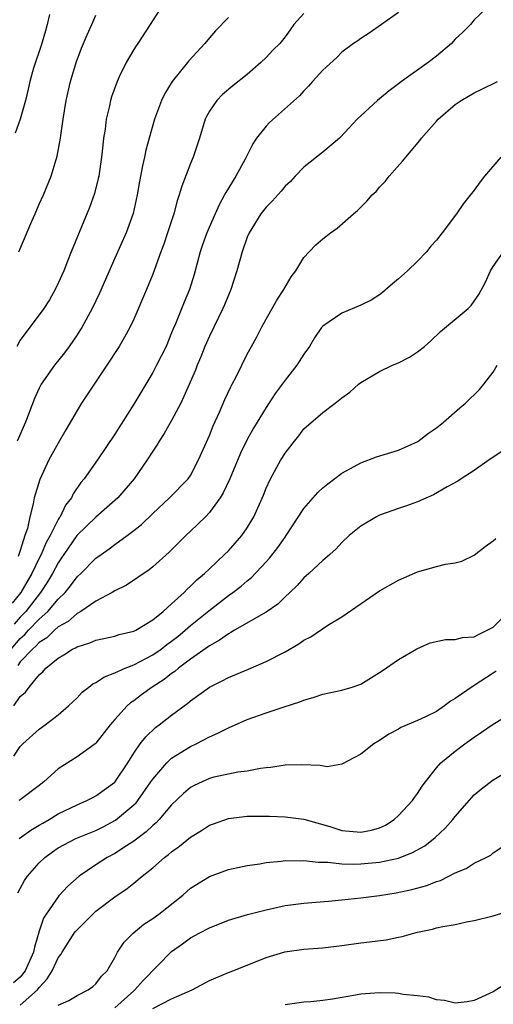
# Model space of a CAD drawing. Units: inches. Extents: x 2679000 to 2682000, y 1551000 to 1552696.
# Drawn here: x 2680651 to 2680701, y 1552055 to 1552160 of the extents above; entities that cross this region are included whole.
import ezdxf

# ---------------------------------------------------------------- set-up
doc = ezdxf.new("R2010")
doc.units = ezdxf.units.IN
doc.header["$MEASUREMENT"] = 0
doc.layers.add('LD26791551_2ft', color=95, linetype='Continuous')

msp = doc.modelspace()

# ---------------------------------------------------------------- linework, layer by layer
at = {"layer": 'LD26791551_2ft'}
for points, elevation in [([(2680700.8, 1552161.2), (2680699, 1552159.51), (2680698.62, 1552159), (2680697.81, 1552158.19), (2680697, 1552157.45), (2680696.59, 1552157), (2680695, 1552155.68), (2680694.12, 1552155), (2680691.3, 1552153), (2680691, 1552152.75), (2680690, 1552152), (2680689, 1552151.16), (2680688.78, 1552151), (2680687, 1552149.37), (2680686.62, 1552149), (2680684.88, 1552147.12), (2680684.74, 1552147), (2680683, 1552145.51), (2680682.31, 1552145), (2680681, 1552143.94), (2680680.07, 1552143), (2680679.56, 1552142.44), (2680679, 1552141.92), (2680678.59, 1552141.41), (2680677.65, 1552140.35), (2680677, 1552139.72), (2680676.45, 1552139), (2680675.2, 1552137), (2680675, 1552136.54), (2680674.45, 1552135), (2680673.89, 1552133), (2680673.25, 1552131), (2680673, 1552130.43), (2680672.6, 1552129.4), (2680672.43, 1552129), (2680671, 1552126.09), (2680670.53, 1552125), (2680670.1, 1552123.9), (2680669.72, 1552123), (2680669.52, 1552122.48), (2680668.31, 1552119.69), (2680667.97, 1552119), (2680667, 1552117.18), (2680666.2, 1552115.8), (2680665.69, 1552115), (2680665.44, 1552114.56), (2680665, 1552113.92), (2680664.42, 1552113), (2680663.05, 1552111), (2680661.32, 1552109), (2680659, 1552106.97), (2680656.99, 1552105.01), (2680655.6, 1552103), (2680655.36, 1552102.64), (2680655, 1552102.13), (2680654.41, 1552101), (2680653.89, 1552100.11), (2680653.14, 1552099), (2680651.58, 1552097), (2680651, 1552096.39), (2680650.34, 1552095.66)], 8890), ([(2680691, 1552160.29), (2680689.21, 1552159), (2680687.91, 1552158.09), (2680687, 1552157.54), (2680686.7, 1552157.3), (2680686.24, 1552157), (2680685, 1552156.11), (2680684.46, 1552155.54), (2680683, 1552154.18), (2680681.9, 1552153), (2680681.49, 1552152.51), (2680681, 1552152.02), (2680680.53, 1552151.47), (2680677.35, 1552148.65), (2680677, 1552148.29), (2680675.97, 1552147), (2680675.58, 1552146.42), (2680674.77, 1552144.77), (2680673.79, 1552143), (2680672.73, 1552141.28), (2680672.6, 1552141), (2680672.02, 1552139.97), (2680671.62, 1552139), (2680670.74, 1552137), (2680670.28, 1552135.72), (2680670.03, 1552135), (2680669.4, 1552132.6), (2680668.91, 1552131), (2680668.32, 1552129.68), (2680667.4, 1552127.4), (2680667.16, 1552126.84), (2680667, 1552126.42), (2680666.41, 1552125), (2680665.41, 1552123), (2680665, 1552122.23), (2680663, 1552118.91), (2680661, 1552115.73), (2680659.16, 1552113), (2680657.76, 1552111), (2680657.4, 1552110.6), (2680656.59, 1552109.41), (2680656.4, 1552109), (2680655.78, 1552108.22), (2680655.21, 1552107), (2680655.11, 1552106.89), (2680655, 1552106.69), (2680654.15, 1552105), (2680653.73, 1552104.27), (2680653.19, 1552103), (2680653, 1552102.63), (2680652.21, 1552101), (2680651.04, 1552099), (2680650.12, 1552097.88)], 8892), ([(2680654.07, 1552160.07), (2680653.83, 1552159), (2680653.65, 1552158.35), (2680653.2, 1552156.8), (2680652.41, 1552154.41), (2680652.01, 1552153), (2680651.83, 1552152.17), (2680651.54, 1552151), (2680651, 1552149), (2680650.46, 1552147.54)], 8902), ([(2680666.01, 1552161), (2680664.73, 1552159), (2680663.42, 1552157), (2680663.24, 1552156.76), (2680663, 1552156.38), (2680662.21, 1552155), (2680661.47, 1552153.47), (2680661.23, 1552153), (2680660.64, 1552151.36), (2680660.53, 1552151), (2680660.42, 1552150.42), (2680660.07, 1552149), (2680659.96, 1552147.96), (2680659.81, 1552147), (2680659.72, 1552146.28), (2680659.6, 1552145), (2680659.29, 1552143), (2680659.24, 1552142.76), (2680658.84, 1552141.17), (2680658.33, 1552139.67), (2680656.38, 1552135), (2680656, 1552134), (2680655.59, 1552133), (2680655, 1552131.67), (2680654.68, 1552131), (2680654.07, 1552129.93), (2680653.48, 1552129), (2680651, 1552125.65), (2680650.64, 1552125)], 8898), ([(2680681, 1552160.17), (2680679.93, 1552159), (2680679.53, 1552158.47), (2680679, 1552157.71), (2680678.43, 1552157), (2680677.71, 1552156.29), (2680677, 1552155.54), (2680676.43, 1552155), (2680675, 1552153.75), (2680673.46, 1552152.54), (2680672.38, 1552151.62), (2680671.79, 1552151), (2680671, 1552149.85), (2680670.7, 1552149.3), (2680670.56, 1552149), (2680669.94, 1552147), (2680669.28, 1552145), (2680669, 1552144.33), (2680668.08, 1552141.92), (2680667.81, 1552141), (2680667.6, 1552140.4), (2680667.23, 1552139), (2680666.58, 1552137), (2680666.18, 1552135.82), (2680665.86, 1552135), (2680665, 1552132.63), (2680664.35, 1552131), (2680663, 1552127.89), (2680662.57, 1552127), (2680662.03, 1552125.97), (2680661.46, 1552125), (2680660.16, 1552123), (2680657.48, 1552119), (2680657, 1552118.24), (2680655.8, 1552116.2), (2680655, 1552114.79), (2680654.03, 1552113), (2680653.05, 1552110.95), (2680652.46, 1552109), (2680652.35, 1552108.35), (2680651.99, 1552107), (2680651.75, 1552105.75), (2680651.49, 1552105), (2680651, 1552103.43), (2680650.78, 1552102.78)], 8894), ([(2680673, 1552159.74), (2680671.66, 1552158.34), (2680671, 1552157.6), (2680670.51, 1552157), (2680668.83, 1552155.17), (2680667.06, 1552153), (2680666.27, 1552151.73), (2680665.92, 1552151), (2680665.2, 1552149), (2680664.63, 1552147), (2680664.28, 1552145.72), (2680664.15, 1552145), (2680663.91, 1552144.09), (2680663.59, 1552142.41), (2680663.35, 1552141), (2680662.94, 1552139.06), (2680662.2, 1552137), (2680661, 1552134.32), (2680659.37, 1552130.63), (2680658.6, 1552129), (2680657.5, 1552127), (2680657.31, 1552126.68), (2680657, 1552126.21), (2680656.15, 1552125), (2680655.67, 1552124.33), (2680654.61, 1552123), (2680653.22, 1552121), (2680653.13, 1552120.87), (2680653, 1552120.58), (2680652.51, 1552119.49), (2680651.55, 1552117), (2680650.66, 1552115)], 8896), ([(2680650.83, 1552135), (2680652.22, 1552138.22), (2680652.57, 1552139), (2680653, 1552140.04), (2680653.45, 1552141), (2680654.26, 1552143), (2680654.91, 1552145.09), (2680655.26, 1552147), (2680655.29, 1552147.29), (2680655.53, 1552149), (2680655.85, 1552151), (2680656.3, 1552153), (2680656.9, 1552155), (2680657.47, 1552156.53), (2680658.06, 1552157.94), (2680658.57, 1552159), (2680659, 1552160)], 8900), ([(2680650.04, 1552093), (2680651, 1552094.14), (2680651.46, 1552094.54), (2680651.87, 1552095), (2680653, 1552096.18), (2680653.91, 1552097), (2680655, 1552098.3), (2680655.73, 1552099), (2680656.31, 1552099.69), (2680657, 1552100.65), (2680657.4, 1552101), (2680659, 1552102.61), (2680659.54, 1552103), (2680660.41, 1552103.59), (2680661, 1552104.05), (2680662.31, 1552105), (2680663, 1552105.53), (2680663.81, 1552106.18), (2680665, 1552107.34), (2680666.79, 1552109), (2680668.76, 1552111), (2680669, 1552111.36), (2680669.86, 1552113), (2680671, 1552115.57), (2680671.4, 1552116.6), (2680672.06, 1552118.06), (2680672.62, 1552119.38), (2680673.26, 1552120.74), (2680673.42, 1552121), (2680673.86, 1552121.86), (2680675, 1552124.18), (2680675.44, 1552125), (2680676, 1552126), (2680676.51, 1552127), (2680677, 1552127.89), (2680678.12, 1552129.88), (2680678.87, 1552131), (2680679.65, 1552132.35), (2680680.13, 1552133), (2680681, 1552134.4), (2680681.54, 1552135), (2680682.27, 1552135.73), (2680683, 1552136.38), (2680683.82, 1552137), (2680684.51, 1552137.49), (2680686.24, 1552139), (2680686.65, 1552139.35), (2680687, 1552139.7), (2680687.66, 1552140.34), (2680688.23, 1552141), (2680688.62, 1552141.38), (2680689, 1552141.82), (2680689.57, 1552142.43), (2680690.02, 1552143), (2680691.41, 1552144.59), (2680693.24, 1552146.76), (2680693.42, 1552147), (2680695, 1552148.8), (2680695.19, 1552149), (2680697, 1552150.57), (2680697.63, 1552151), (2680699, 1552151.8), (2680699.8, 1552152.2), (2680701.46, 1552153)], 8888), ([(2680701.81, 1552145), (2680700.11, 1552143), (2680699.62, 1552142.38), (2680699, 1552141.52), (2680697.89, 1552140.11), (2680697.13, 1552139), (2680695.6, 1552137), (2680695, 1552136.24), (2680694.41, 1552135.59), (2680693.95, 1552135), (2680693, 1552134.02), (2680691.96, 1552133), (2680691, 1552132.14), (2680690.38, 1552131.62), (2680689.31, 1552130.69), (2680689, 1552130.45), (2680688.11, 1552129.89), (2680687, 1552129.35), (2680685, 1552128.5), (2680683, 1552127.15), (2680682.87, 1552127), (2680682.11, 1552125.89), (2680681.57, 1552125), (2680681, 1552124.19), (2680680.26, 1552123), (2680679, 1552121.43), (2680678.7, 1552121), (2680677.97, 1552120.03), (2680677, 1552118.53), (2680676.05, 1552117), (2680675.65, 1552116.35), (2680675, 1552115.15), (2680674.29, 1552113.71), (2680673.17, 1552111), (2680672.47, 1552109.53), (2680672.15, 1552109), (2680671, 1552107.44), (2680670.57, 1552107), (2680669, 1552105.46), (2680668.49, 1552105), (2680666.75, 1552103.25), (2680665, 1552101.7), (2680664.62, 1552101.39), (2680662.22, 1552099.78), (2680661, 1552099.18), (2680660.71, 1552099), (2680659, 1552098.08), (2680657.4, 1552097), (2680657, 1552096.78), (2680656.06, 1552095.94), (2680655, 1552095.35), (2680654.6, 1552095), (2680653.79, 1552094.21), (2680653, 1552093.72), (2680652.66, 1552093.34), (2680652.27, 1552093), (2680651, 1552091.66), (2680650.73, 1552091.27)], 8886), ([(2680650.33, 1552087), (2680651, 1552088.01), (2680651.54, 1552088.46), (2680651.93, 1552089), (2680653, 1552090.29), (2680653.39, 1552090.61), (2680653.71, 1552091), (2680655, 1552092.06), (2680655.61, 1552092.39), (2680656.51, 1552093), (2680656.85, 1552093.15), (2680657, 1552093.26), (2680658.34, 1552093.66), (2680659, 1552093.95), (2680661, 1552094.38), (2680661.46, 1552094.54), (2680663, 1552094.89), (2680663.22, 1552095), (2680665, 1552096.09), (2680666.12, 1552097), (2680667, 1552097.78), (2680668.32, 1552099), (2680668.65, 1552099.35), (2680669, 1552099.66), (2680669.66, 1552100.34), (2680670.48, 1552101), (2680671, 1552101.51), (2680672.61, 1552103), (2680673, 1552103.4), (2680674.43, 1552105), (2680675, 1552105.83), (2680675.69, 1552107), (2680676.71, 1552109.29), (2680677, 1552110.03), (2680677.45, 1552111), (2680678.55, 1552113), (2680678.73, 1552113.27), (2680679, 1552113.73), (2680679.99, 1552115), (2680680.46, 1552115.54), (2680681, 1552116.28), (2680683, 1552118.02), (2680684.31, 1552119), (2680685, 1552119.56), (2680685.85, 1552120.15), (2680686.75, 1552121), (2680687, 1552121.19), (2680689, 1552122.34), (2680690.36, 1552123), (2680691, 1552123.28), (2680692.15, 1552123.85), (2680693, 1552124.41), (2680693.75, 1552125), (2680694.41, 1552125.59), (2680695.44, 1552126.56), (2680698.37, 1552129), (2680698.69, 1552129.31), (2680699.5, 1552130.5), (2680700.2, 1552131.8), (2680700.72, 1552133), (2680701, 1552133.43), (2680702.12, 1552135)], 8884), ([(2680650.32, 1552081.68), (2680651, 1552082.73), (2680651.27, 1552083), (2680653, 1552084.56), (2680653.61, 1552085), (2680655, 1552086.07), (2680656.09, 1552087), (2680657, 1552087.87), (2680657.55, 1552088.45), (2680658.26, 1552089), (2680658.67, 1552089.33), (2680659, 1552089.48), (2680659.91, 1552090.09), (2680661, 1552090.49), (2680662.09, 1552091), (2680663, 1552091.35), (2680665, 1552092.39), (2680665.88, 1552093), (2680666.51, 1552093.49), (2680667, 1552093.84), (2680667.65, 1552094.35), (2680668.44, 1552095), (2680669, 1552095.49), (2680670.93, 1552097.07), (2680673, 1552098.66), (2680673.49, 1552099), (2680674.35, 1552099.65), (2680675, 1552100.22), (2680675.44, 1552100.56), (2680677, 1552102.24), (2680677.37, 1552102.63), (2680678.24, 1552103.76), (2680679, 1552104.84), (2680679.13, 1552105), (2680681, 1552107.88), (2680682.45, 1552109.55), (2680683, 1552110.06), (2680683.51, 1552110.49), (2680685, 1552111.6), (2680686.3, 1552112.3), (2680687, 1552112.7), (2680688.67, 1552113.33), (2680691, 1552114.05), (2680693.04, 1552114.96), (2680694.18, 1552115.82), (2680695, 1552116.41), (2680695.76, 1552117), (2680697.48, 1552118.52), (2680698.08, 1552119), (2680699.57, 1552120.43), (2680700.04, 1552121), (2680701, 1552122.26), (2680701.42, 1552123)], 8882), ([(2680702.03, 1552113.97), (2680700.57, 1552113), (2680699, 1552111.89), (2680697.63, 1552111), (2680697.26, 1552110.74), (2680696.16, 1552110.16), (2680694.69, 1552109.31), (2680693, 1552108.59), (2680691.85, 1552108.15), (2680691, 1552107.87), (2680689, 1552107.17), (2680688.67, 1552107), (2680687, 1552106.01), (2680685.79, 1552105), (2680685, 1552104.27), (2680684.39, 1552103.61), (2680683.73, 1552103), (2680683, 1552102.37), (2680681.53, 1552101), (2680681, 1552100.54), (2680680.28, 1552099.72), (2680679.52, 1552099), (2680679, 1552098.53), (2680678.23, 1552097.77), (2680677, 1552096.91), (2680673.65, 1552095), (2680673.25, 1552094.75), (2680673, 1552094.64), (2680672.06, 1552093.94), (2680671, 1552093.37), (2680669, 1552091.94), (2680667.73, 1552091), (2680667.34, 1552090.66), (2680667, 1552090.43), (2680666.2, 1552089.8), (2680664.94, 1552089), (2680663.82, 1552088.18), (2680663, 1552087.55), (2680662.67, 1552087.33), (2680662.3, 1552087), (2680661, 1552085.58), (2680660.49, 1552085), (2680659, 1552083.07), (2680658.92, 1552083), (2680657, 1552081.62), (2680655, 1552080.36), (2680653.49, 1552079), (2680653, 1552078.61), (2680651, 1552077.09), (2680650.83, 1552077)], 8880), ([(2680650.88, 1552073), (2680652.11, 1552073.89), (2680653, 1552074.39), (2680653.37, 1552074.63), (2680654.04, 1552075), (2680655, 1552075.61), (2680657, 1552076.56), (2680658.03, 1552077), (2680658.66, 1552077.34), (2680659, 1552077.5), (2680661, 1552078.96), (2680662.36, 1552081), (2680663, 1552082.02), (2680663.68, 1552083), (2680664.26, 1552083.74), (2680665.29, 1552084.71), (2680665.69, 1552085), (2680667, 1552086.04), (2680668.71, 1552087.29), (2680669, 1552087.55), (2680671, 1552088.99), (2680672.36, 1552089.64), (2680673, 1552090.01), (2680675.12, 1552090.88), (2680677, 1552091.69), (2680679, 1552092.73), (2680680.45, 1552093.55), (2680681, 1552093.94), (2680681.71, 1552094.29), (2680683.53, 1552095.53), (2680685, 1552096.43), (2680689, 1552099.16), (2680691, 1552100.28), (2680693, 1552101.18), (2680693.25, 1552101.25), (2680695, 1552101.75), (2680695.98, 1552101.98), (2680697, 1552102.11), (2680697.71, 1552102.29), (2680699, 1552102.95), (2680700.16, 1552103.84), (2680701, 1552104.45), (2680701.29, 1552104.71)], 8878), ([(2680650.74, 1552067.26), (2680651, 1552067.71), (2680651.44, 1552068.56), (2680651.76, 1552069), (2680653, 1552070.41), (2680653.6, 1552071), (2680654.4, 1552071.6), (2680655, 1552072.01), (2680656.86, 1552073), (2680659, 1552073.85), (2680659.77, 1552074.23), (2680661.07, 1552074.93), (2680663, 1552076.54), (2680663.24, 1552076.76), (2680663.42, 1552077), (2680664.82, 1552079), (2680665, 1552079.27), (2680666.49, 1552081), (2680667, 1552081.48), (2680669, 1552082.72), (2680669.6, 1552083), (2680671, 1552083.74), (2680671.89, 1552084.11), (2680673, 1552084.69), (2680675, 1552085.56), (2680677, 1552086.29), (2680678.92, 1552086.92), (2680680.56, 1552087.44), (2680681, 1552087.63), (2680682.08, 1552087.92), (2680683, 1552088.24), (2680685, 1552088.67), (2680686.09, 1552089), (2680687, 1552089.32), (2680689.28, 1552090.72), (2680691, 1552091.92), (2680692.95, 1552093.05), (2680694.34, 1552093.66), (2680695.96, 1552094.04), (2680697, 1552094.03), (2680697.76, 1552094.24), (2680699, 1552094.32), (2680699.45, 1552094.55), (2680700.39, 1552095), (2680701, 1552095.34), (2680702.68, 1552097)], 8876), ([(2680701.31, 1552090.69), (2680701, 1552090.46), (2680699, 1552089.15), (2680698.9, 1552089.1), (2680697, 1552087.8), (2680696.49, 1552087.51), (2680695.88, 1552087), (2680695, 1552086.42), (2680693.84, 1552085.84), (2680693, 1552085.45), (2680691.26, 1552084.74), (2680691, 1552084.55), (2680689.99, 1552084.01), (2680689, 1552083.36), (2680688.38, 1552083), (2680687, 1552081.89), (2680685, 1552080.85), (2680683.44, 1552080.56), (2680682.71, 1552080.71), (2680680.77, 1552080.77), (2680679, 1552080.74), (2680677.51, 1552080.49), (2680677, 1552080.46), (2680676.4, 1552080.4), (2680675, 1552080.12), (2680674.01, 1552080.01), (2680673, 1552079.81), (2680671.47, 1552079.47), (2680671, 1552079.35), (2680670.22, 1552079), (2680669.4, 1552078.6), (2680669, 1552078.38), (2680668.25, 1552077.75), (2680667, 1552076.54), (2680665.7, 1552075), (2680665.36, 1552074.64), (2680665, 1552074.36), (2680664.31, 1552073.69), (2680663, 1552072.72), (2680662.23, 1552072.23), (2680661, 1552071.42), (2680660.2, 1552071), (2680659, 1552070.22), (2680657.22, 1552069), (2680656.04, 1552067.96), (2680655.07, 1552066.93), (2680653.72, 1552065), (2680653.44, 1552064.56), (2680653, 1552063.22), (2680652.5, 1552061.5), (2680652.41, 1552061), (2680651.51, 1552059), (2680651, 1552058.35), (2680650.27, 1552057.73)], 8874), ([(2680651, 1552055.37), (2680652.81, 1552057), (2680653, 1552057.25), (2680653.85, 1552058.15), (2680654.35, 1552059), (2680655, 1552060.38), (2680655.28, 1552060.72), (2680655.44, 1552061), (2680656.71, 1552063), (2680656.83, 1552063.17), (2680657, 1552063.36), (2680658.67, 1552065), (2680659, 1552065.3), (2680661, 1552066.83), (2680662.3, 1552067.7), (2680663, 1552068.27), (2680663.88, 1552069), (2680665, 1552069.9), (2680666.24, 1552071), (2680666.68, 1552071.32), (2680667, 1552071.6), (2680667.83, 1552072.17), (2680669, 1552073.12), (2680670.16, 1552073.84), (2680671, 1552074.39), (2680671.44, 1552074.56), (2680673, 1552075.1), (2680675, 1552075.35), (2680677.36, 1552075.36), (2680679, 1552075.28), (2680681, 1552075.03), (2680683.74, 1552074.26), (2680685, 1552073.84), (2680687, 1552073.65), (2680688.13, 1552073.87), (2680689, 1552074.14), (2680689.61, 1552074.39), (2680690.55, 1552075), (2680691, 1552075.42), (2680692.47, 1552077), (2680692.68, 1552077.32), (2680693, 1552077.75), (2680693.49, 1552078.51), (2680693.84, 1552079), (2680695, 1552080.45), (2680695.49, 1552081), (2680697, 1552082.22), (2680698.02, 1552083), (2680699, 1552083.7), (2680699.78, 1552084.22), (2680701, 1552085.08), (2680703, 1552086.28)], 8872), ([(2680655, 1552055.37), (2680656.13, 1552055.87), (2680657, 1552056.41), (2680658.19, 1552057), (2680658.66, 1552057.34), (2680659, 1552057.64), (2680659.57, 1552058.43), (2680660.17, 1552059), (2680661, 1552060.42), (2680661.29, 1552061), (2680661.97, 1552062.03), (2680662.92, 1552063), (2680664.07, 1552063.93), (2680665, 1552064.53), (2680665.65, 1552065), (2680668.17, 1552067), (2680668.6, 1552067.4), (2680669, 1552067.73), (2680671, 1552068.98), (2680673, 1552069.72), (2680675, 1552070.15), (2680676.33, 1552070.33), (2680677, 1552070.46), (2680678.6, 1552070.6), (2680679, 1552070.67), (2680680.65, 1552070.65), (2680681, 1552070.68), (2680682.5, 1552070.5), (2680683.51, 1552070.49), (2680685, 1552070.31), (2680686.28, 1552070.28), (2680687, 1552070.31), (2680689, 1552070.5), (2680691, 1552070.93), (2680692.49, 1552071.51), (2680693.77, 1552072.23), (2680694.89, 1552073.11), (2680695.93, 1552074.07), (2680696.75, 1552075), (2680697, 1552075.32), (2680699, 1552077.6), (2680699.76, 1552078.24), (2680701, 1552079.19), (2680704.06, 1552081)], 8870), ([(2680661, 1552055.11), (2680663, 1552056.91), (2680663.12, 1552057), (2680664, 1552058), (2680667, 1552061.07), (2680668.15, 1552061.85), (2680669, 1552062.49), (2680669.92, 1552063), (2680671, 1552063.57), (2680673, 1552064.37), (2680675.02, 1552064.98), (2680677, 1552065.47), (2680679, 1552065.9), (2680681, 1552066.17), (2680682.26, 1552066.26), (2680683.61, 1552066.39), (2680685, 1552066.5), (2680687, 1552066.71), (2680689, 1552066.97), (2680690.76, 1552067.24), (2680692.41, 1552067.59), (2680693.98, 1552068.02), (2680695, 1552068.45), (2680695.43, 1552068.57), (2680696.31, 1552069), (2680697, 1552069.36), (2680698.17, 1552069.83), (2680699, 1552070.4), (2680700.26, 1552071), (2680700.75, 1552071.25), (2680701, 1552071.47), (2680701.93, 1552072.07)], 8868), ([(2680665, 1552055.02), (2680667, 1552056.05), (2680669.18, 1552057), (2680671, 1552058), (2680673, 1552058.83), (2680673.48, 1552059), (2680675, 1552059.6), (2680677, 1552060.41), (2680678.98, 1552061.02), (2680681, 1552061.29), (2680683, 1552061.45), (2680685, 1552061.69), (2680687, 1552061.96), (2680687.93, 1552062.07), (2680689.7, 1552062.3), (2680691, 1552062.57), (2680691.37, 1552062.63), (2680692.63, 1552063), (2680693, 1552063.09), (2680694.59, 1552063.41), (2680695, 1552063.54), (2680695.7, 1552063.7), (2680697, 1552063.91), (2680698.18, 1552064.18), (2680699, 1552064.33), (2680701, 1552064.83), (2680703, 1552065.41)], 8866), ([(2680702.36, 1552057.64), (2680701, 1552056.8), (2680699, 1552055.86), (2680698.27, 1552055.73), (2680697, 1552055.58), (2680695.87, 1552055.87), (2680695, 1552055.93), (2680694.22, 1552056.22), (2680693, 1552056.37), (2680691.5, 1552056.5), (2680691, 1552056.62), (2680690.66, 1552056.66), (2680689, 1552056.7), (2680687, 1552056.56), (2680686.44, 1552056.44), (2680684, 1552056), (2680683, 1552055.86), (2680681.73, 1552055.73), (2680681, 1552055.7), (2680679.5, 1552055.5), (2680679, 1552055.43)], 8864)]:
    msp.add_lwpolyline(points, dxfattribs=dict(at, elevation=elevation))

doc.saveas('drawing.dxf')
